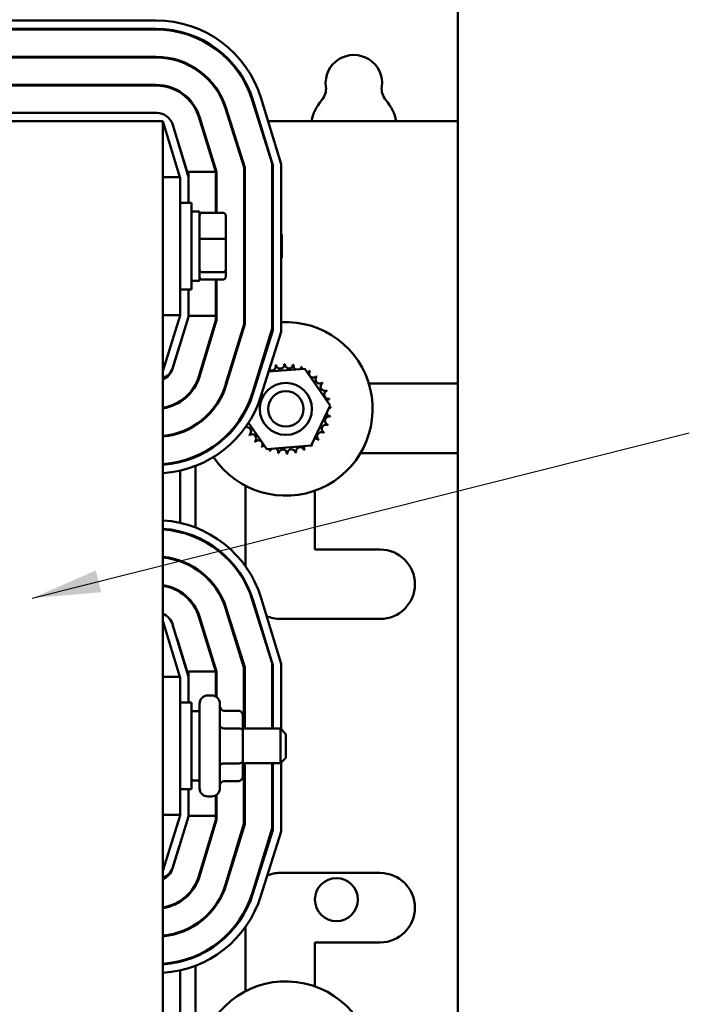
# Model space of a CAD drawing. Units: inches. Extents: x 2 to 108, y 1 to 84.
# Drawn here: x 72 to 77, y 43 to 50 of the extents above; entities that cross this region are included whole.
import ezdxf

# ---------------------------------------------------------------- set-up
doc = ezdxf.new("R2010")
doc.units = ezdxf.units.IN
doc.header["$LTSCALE"] = 5
doc.header["$MEASUREMENT"] = 0
doc.layers.add('Symbol (ANSI)', color=7, linetype='Continuous', lineweight=25)
doc.layers.add('Visible (ANSI)', color=7, linetype='Continuous', lineweight=50)
doc.styles.add('Note Text (ANSI)', font='tahoma.ttf')
doc.dimstyles.new('Default (ANSI)$7', dxfattribs={"dimscale": 5, "dimtxt": 0.12, "dimasz": 0.098425, "dimexe": 0.125, "dimexo": 0.0625, "dimgap": 0.031496, "dimtad": 0, "dimtih": 1, "dimtoh": 1, "dimrnd": 1e-08, "dimzin": 4, "dimdsep": 46, "dimtxsty": 'Note Text (ANSI)', "dimcen": 0.09, "dimdle": 0.393701, "dimclrd": 256, "dimclre": 256, "dimclrt": 256, "dimadec": 0, "dimazin": 1, "dimtfac": 1, "dimtofl": 0, "dimtmove": 0, "dimatfit": 3, "dimfxl": 1, "dimtolj": 1, "dimtzin": 4, "dimlwd": -1, "dimlwe": -1, "dimarcsym": 0})

msp = doc.modelspace()

# ---------------------------------------------------------------- linework, layer by layer
at = {"layer": 'Visible (ANSI)'}
for p, q in [((75.64, 49.6189), (75.6404, 61.2109)), ((73.4656, 50.345), (71.0546, 50.3451)), ((71.0542, 50.2801), (73.4659, 50.28)), ((71.0545, 50.2851), (73.4656, 50.285)), ((73.4659, 50.083), (71.0542, 50.0831)), ((71.0542, 50.0781), (73.4659, 50.078)), ((73.4659, 49.881), (71.0542, 49.8811)), ((73.4659, 49.876), (71.0542, 49.8761)), ((74.1589, 49.7705), (74.301, 49.3156)), ((74.165, 49.7662), (74.306, 49.3016)), ((74.366, 49.3105), (74.2225, 49.7837)), ((73.4705, 49.679), (71.0595, 49.6791)), ((73.897, 49.254), (73.7733, 49.65)), ((73.902, 49.2547), (73.778, 49.6515)), ((73.9661, 49.7103), (74.099, 49.2848)), ((74.104, 49.2856), (73.9708, 49.7118)), ((73.515, 49.619), (71.015, 49.6191)), ((73.5147, 40.619), (73.515, 49.619)), ((73.515, 49.619), (73.6372, 49.2165)), ((73.7, 49.216), (73.5854, 49.5938)), ((73.7882, 49.619), (73.783, 49.619)), ((73.9998, 49.619), (73.9946, 49.619)), ((74.2097, 49.619), (74.2062, 49.619)), ((75.64, 49.6189), (74.2724, 49.619)), ((75.64, 47.7289), (75.64, 49.6189)), ((73.6168, 49.4903), (73.7, 49.2239)), ((73.64, 49.4159), (73.64, 49.4137)), ((74.301, 49.3156), (74.301, 48.1271)), ((74.306, 49.3016), (74.306, 48.1116)), ((74.366, 48.1024), (74.366, 49.3105)), ((73.7, 49.254), (73.897, 49.254)), ((73.7, 49.2239), (73.7, 49.254)), ((73.897, 49.254), (73.897, 48.9598)), ((73.902, 48.9598), (73.902, 49.2547)), ((74.099, 49.2848), (74.099, 48.1571)), ((74.104, 48.1563), (74.104, 49.2856)), ((73.64, 49.2165), (73.515, 49.2165)), ((73.64, 48.2215), (73.64, 49.2165)), ((73.7, 49.216), (73.7, 49.2239)), ((73.7, 49.0315), (73.7, 49.216)), ((73.64, 49.0315), (73.72, 49.0315)), ((73.72, 49.0315), (73.72, 48.4065)), ((73.779, 48.969), (73.72, 48.969)), ((73.779, 48.469), (73.779, 48.969)), ((73.947, 48.9598), (73.799, 48.9598)), ((73.967, 48.7676), (73.967, 48.9378)), ((74.099, 48.844), (74.104, 48.844)), ((74.301, 48.844), (74.306, 48.844)), ((74.371, 48.804), (74.366, 48.809)), ((74.371, 48.804), (74.371, 48.634)), ((73.947, 48.7725), (73.799, 48.7725)), ((73.967, 48.5488), (73.967, 48.7676)), ((74.099, 48.594), (74.104, 48.594)), ((74.301, 48.594), (74.306, 48.594)), ((74.371, 48.634), (74.366, 48.629)), ((73.799, 48.5317), (73.947, 48.5317)), ((73.967, 48.5002), (73.967, 48.5488)), ((73.779, 48.469), (73.72, 48.469)), ((73.947, 48.4782), (73.799, 48.4782)), ((73.897, 48.4782), (73.897, 48.2163)), ((73.902, 48.1863), (73.902, 48.4782)), ((73.64, 48.4065), (73.72, 48.4065)), ((73.7, 48.2098), (73.7, 48.4065)), ((73.64, 48.2215), (73.515, 48.2215)), ((73.64, 48.219), (73.515, 47.819)), ((73.5854, 47.8432), (73.7, 48.2098)), ((73.64, 48.2215), (73.64, 48.219)), ((73.7, 48.2163), (73.897, 48.2163)), ((73.897, 48.187), (73.7736, 47.7805)), ((73.7784, 47.779), (73.902, 48.1863)), ((73.897, 48.2163), (73.897, 48.187)), ((74.099, 48.1571), (73.9669, 47.7218)), ((73.9717, 47.7204), (74.104, 48.1563)), ((74.301, 48.1271), (74.1602, 47.6632)), ((74.306, 48.1116), (74.1636, 47.6559)), ((74.2208, 47.638), (74.366, 48.1024)), ((73.5851, 47.8377), (73.6325, 47.9939)), ((74.2763, 47.8153), (74.5381, 47.836)), ((74.5381, 47.836), (74.7196, 47.5719)), ((74.1811, 47.732), (74.1993, 47.7701)), ((73.75, 47.7232), (73.75, 47.7128)), ((74.998, 47.7289), (75.64, 47.7289)), ((75.6399, 47.2289), (75.64, 47.7289)), ((73.64, 47.6034), (73.64, 47.5974)), ((74.7196, 47.5719), (74.5817, 47.2827)), ((74.0947, 47.5013), (74.0914, 47.5061)), ((73.75, 47.4339), (73.75, 47.428)), ((74.2623, 47.2575), (74.1318, 47.4472)), ((73.6399, 47.3799), (73.6399, 47.3746)), ((74.5817, 47.2827), (74.2623, 47.2575)), ((73.6399, 47.1693), (73.6399, 47.164)), ((73.7499, 47.2061), (73.7499, 47.2005)), ((75.6399, 47.2289), (74.9384, 47.2289)), ((75.6398, 43.0089), (75.6399, 47.2289)), ((73.6399, 47.1024), (73.6399, 46.7255)), ((73.7499, 47.1358), (73.7499, 46.6921)), ((74.1099, 46.4126), (74.1099, 46.9932)), ((74.6099, 46.958), (74.6099, 46.534)), ((73.6399, 46.6639), (73.6399, 46.6588)), ((73.7499, 46.6274), (73.7499, 46.6221)), ((74.6099, 46.534), (75.0799, 46.5339)), ((73.6399, 46.4535), (73.6399, 46.4482)), ((73.7499, 46.4002), (73.7499, 46.3943)), ((74.1099, 46.2889), (74.1099, 46.2989)), ((73.6399, 46.2308), (73.6399, 46.2249)), ((74.3659, 45.7105), (74.2223, 46.1837)), ((73.7499, 46.1159), (73.7499, 46.1055)), ((73.9659, 46.1103), (74.0989, 45.6848)), ((74.1039, 45.6856), (73.9707, 46.1118)), ((74.1587, 46.1705), (74.3009, 45.7156)), ((74.1649, 46.1662), (74.3059, 45.7016)), ((73.8969, 45.654), (73.7731, 46.05)), ((73.9019, 45.6547), (73.7779, 46.0515)), ((75.0799, 46.0339), (74.3599, 46.034)), ((73.5149, 46.019), (73.637, 45.6165)), ((73.6999, 45.616), (73.5852, 45.9938)), ((73.6166, 45.8903), (73.6999, 45.6239)), ((73.6399, 45.8159), (73.6399, 45.8137)), ((74.0989, 45.6848), (74.0989, 45.244)), ((74.1039, 45.244), (74.1039, 45.6856)), ((74.3009, 45.7156), (74.3009, 45.244)), ((74.3059, 45.7016), (74.3059, 45.244)), ((74.3659, 45.239), (74.3659, 45.7105)), ((73.6399, 45.6165), (73.5149, 45.6165)), ((73.6399, 44.6215), (73.6399, 45.6165)), ((73.6999, 45.654), (73.8969, 45.654)), ((73.6999, 45.6239), (73.6999, 45.654)), ((73.6999, 45.616), (73.6999, 45.6239)), ((73.6999, 45.4315), (73.6999, 45.616)), ((73.8969, 45.654), (73.8969, 45.4744)), ((73.9019, 45.471), (73.9019, 45.6547)), ((73.8389, 45.483), (73.8659, 45.483)), ((73.6399, 45.4315), (73.7199, 45.4315)), ((73.7199, 45.4315), (73.7199, 44.8065)), ((73.7789, 44.815), (73.7789, 45.423)), ((73.9259, 45.423), (73.9259, 44.815)), ((73.7789, 45.369), (73.7199, 45.369)), ((74.0609, 45.3719), (73.9559, 45.3719)), ((74.0909, 45.2283), (74.0909, 45.3372)), ((74.0609, 45.2456), (73.9559, 45.2456)), ((74.0909, 45.244), (74.3609, 45.244)), ((74.0909, 45.01), (74.0909, 45.2283)), ((74.3609, 44.994), (74.3609, 45.244)), ((74.4009, 45.204), (74.3609, 45.244)), ((74.4009, 45.204), (74.4009, 45.034)), ((74.0609, 44.9927), (73.9559, 44.9927)), ((74.0909, 44.9007), (74.0909, 45.01)), ((74.0909, 44.994), (74.3609, 44.994)), ((74.0989, 44.994), (74.0988, 44.5571)), ((74.1038, 44.5563), (74.1039, 44.994)), ((74.3009, 44.994), (74.3008, 44.5271)), ((74.3059, 44.994), (74.3058, 44.5116)), ((74.4009, 45.034), (74.3609, 44.994)), ((74.3658, 44.5024), (74.3659, 44.999)), ((73.7789, 44.869), (73.7199, 44.869)), ((74.0609, 44.8661), (73.9559, 44.8661)), ((73.6399, 44.8065), (73.7199, 44.8065)), ((73.6999, 44.6098), (73.6999, 44.8065)), ((73.8969, 44.7636), (73.8969, 44.6163)), ((73.9018, 44.5863), (73.9019, 44.767)), ((73.8389, 44.755), (73.8659, 44.755)), ((73.6399, 44.619), (73.5148, 44.219)), ((73.6399, 44.6215), (73.5149, 44.6215)), ((73.6399, 44.6215), (73.6399, 44.619)), ((73.6999, 44.6163), (73.8969, 44.6163)), ((73.8969, 44.6163), (73.8968, 44.587)), ((73.5853, 44.2432), (73.6999, 44.6098)), ((73.8968, 44.587), (73.7735, 44.1805)), ((73.7783, 44.179), (73.9018, 44.5863)), ((74.0988, 44.5571), (73.9668, 44.1218)), ((73.9715, 44.1204), (74.1038, 44.5563)), ((74.3008, 44.5271), (74.1601, 44.0632)), ((74.3058, 44.5116), (74.1634, 44.0559)), ((74.2207, 44.038), (74.3658, 44.5024)), ((73.585, 44.2377), (73.6324, 44.3939)), ((74.3598, 44.204), (75.0798, 44.2039)), ((73.7498, 44.1232), (73.7498, 44.1128)), ((73.6398, 44.0034), (73.6398, 43.9974)), ((74.1098, 43.9283), (74.1098, 43.9398)), ((73.7498, 43.8339), (73.7498, 43.828)), ((73.6398, 43.7799), (73.6398, 43.7746)), ((74.1098, 43.3517), (74.1098, 43.8148)), ((74.6098, 43.704), (74.6098, 43.3869)), ((75.0798, 43.7039), (74.6098, 43.704)), ((73.6398, 43.5693), (73.6398, 43.564)), ((73.7498, 43.6061), (73.7498, 43.6005)), ((73.6398, 43.5024), (73.6398, 43.1255)), ((73.7498, 43.5358), (73.7498, 43.0921))]:
    msp.add_line(p, q, dxfattribs=at)
for centre, radius in [((74.4002, 47.5467), 0.1875), ((74.4002, 47.5467), 0.1275), ((74.7646, 44.012), 0.155)]:
    msp.add_circle(centre, radius, dxfattribs=at)
for centre, radius, start, end in [((73.4655, 49.554), 0.791, 16.87846, 89.99795), ((73.4655, 49.554), 0.731, 16.87846, 89.99795), ((73.4659, 49.554), 0.726, 17.35197, 89.99795), ((73.4659, 49.554), 0.529, 17.35197, 89.99795), ((73.4659, 49.554), 0.524, 17.35197, 89.99795), ((74.89, 49.8939), 0.203, 352.76411, 187.23179), ((73.4659, 49.554), 0.327, 17.35197, 89.99795), ((73.4659, 49.554), 0.322, 17.35197, 89.99795), ((74.5646, 49.8527), 0.125, 318.41722, 7.23179), ((75.2154, 49.8526), 0.125, 172.76411, 221.57868), ((74.89, 49.5639), 0.31, 138.41722, 169.77847), ((74.89, 49.5639), 0.31, 10.21743, 41.57868), ((73.4705, 49.559), 0.12, 16.87846, 89.99795), ((74.4002, 47.5467), 0.625, 213.68107, 93.13675), ((74.4002, 47.5467), 0.625, 98.66864, 99.13259), ((74.4002, 47.5467), 0.625, 120.57149, 121.25381), ((73.4709, 47.879), 0.12, 291.56535, 342.64393), ((73.4655, 47.874), 0.125, 293.32359, 343.11744), ((74.2975, 47.8531), 0.0302, 235.31554, 15.85319), ((74.4002, 47.5467), 0.3232, 102.63051, 103.17742), ((74.3592, 47.8673), 0.0302, 189.95474, 4.60319), ((74.4002, 47.5467), 0.3232, 91.38051, 91.92742), ((74.4226, 47.8691), 0.0302, 178.70474, 353.35319), ((74.4002, 47.5467), 0.3232, 80.13051, 80.67742), ((74.485, 47.8586), 0.0302, 167.45474, 246.67995), ((74.485, 47.8586), 0.0302, 302.33447, 342.10319), ((74.4002, 47.5467), 0.3232, 68.88051, 69.42742), ((74.5442, 47.836), 0.0302, 156.20474, 183.66617), ((74.5442, 47.836), 0.0302, 294.82544, 330.85319), ((74.5979, 47.8024), 0.0302, 144.95474, 319.60319), ((74.4002, 47.5467), 0.3232, 57.63051, 58.17742), ((73.4655, 47.874), 0.322, 278.83993, 343.11744), ((73.4655, 47.874), 0.327, 278.70367, 343.11744), ((74.188, 47.7905), 0.0302, 273.12418, 283.28617), ((74.644, 47.7589), 0.0302, 133.70474, 308.35319), ((74.4002, 47.5467), 0.3232, 46.38051, 46.92742), ((74.4002, 47.5467), 0.3232, 35.13051, 35.67742), ((73.4655, 47.874), 0.524, 275.41792, 343.11744), ((73.4655, 47.874), 0.529, 275.36654, 343.11744), ((74.6807, 47.7072), 0.0302, 122.45474, 297.10319), ((74.7066, 47.6494), 0.0302, 111.20474, 285.85319), ((74.4002, 47.5467), 0.3232, 23.88051, 24.42742), ((73.4655, 47.874), 0.726, 273.90708, 343.11744), ((73.4659, 47.874), 0.731, 273.85021, 342.64393), ((73.4659, 47.874), 0.791, 273.55761, 342.64393), ((74.7207, 47.5877), 0.0302, 99.95474, 143.54612), ((74.4002, 47.5467), 0.3232, 12.63051, 13.17742), ((74.7226, 47.5244), 0.0302, 88.70474, 114.52716), ((74.7207, 47.5877), 0.0302, 255.5599, 274.60319), ((74.4002, 47.5467), 0.3232, 1.38051, 1.92742), ((74.4002, 47.5467), 0.625, 188.32726, 188.84831), ((74.712, 47.4619), 0.0302, 77.45474, 252.10319), ((74.7226, 47.5244), 0.0302, 194.48727, 263.35319), ((74.4002, 47.5467), 0.3232, 350.13051, 350.67742), ((74.1197, 47.3862), 0.0302, 302.45474, 108.93167), ((74.0938, 47.4441), 0.0302, 319.11786, 332.08209), ((74.6894, 47.4027), 0.0302, 66.20474, 240.85319), ((74.4002, 47.5467), 0.3232, 338.88051, 339.42742), ((74.4002, 47.5467), 0.3232, 215.13051, 215.67742), ((74.1564, 47.3346), 0.0302, 313.70474, 128.35319), ((74.4002, 47.5467), 0.3232, 226.38051, 226.92742), ((74.2025, 47.2911), 0.0302, 324.95474, 139.60319), ((74.6123, 47.303), 0.0302, 43.70474, 103.28617), ((74.6558, 47.349), 0.0302, 54.95474, 229.60319), ((74.4002, 47.5467), 0.3232, 316.38051, 316.92742), ((74.4002, 47.5467), 0.3232, 327.63051, 328.17742), ((74.4002, 47.5467), 0.625, 207.70037, 208.17818), ((74.4002, 47.5467), 0.3232, 237.63051, 238.17742), ((74.2561, 47.2575), 0.0302, 114.82544, 150.85319), ((74.2561, 47.2575), 0.0302, 336.20474, 3.66617), ((74.4002, 47.5467), 0.3232, 248.88051, 249.42742), ((74.3153, 47.2349), 0.0302, 122.33447, 162.10319), ((74.3153, 47.2349), 0.0302, 347.45474, 66.67995), ((74.3778, 47.2244), 0.0302, 358.70474, 173.35319), ((74.4411, 47.2262), 0.0302, 9.95474, 184.60319), ((74.5029, 47.2403), 0.0302, 21.20474, 195.85319), ((74.5607, 47.2663), 0.0302, 155.30071, 207.10319), ((74.4002, 47.5467), 0.3232, 293.88051, 294.42742), ((74.5607, 47.2663), 0.0302, 32.45474, 41.2482), ((74.6123, 47.303), 0.0302, 205.72825, 218.35319), ((74.4002, 47.5467), 0.3232, 305.13051, 305.67742), ((74.4002, 47.5467), 0.3232, 260.13051, 260.67742), ((74.4002, 47.5467), 0.3232, 271.38051, 271.92742), ((74.4002, 47.5467), 0.3232, 282.63051, 283.17742), ((73.4654, 45.954), 0.791, 16.87846, 86.41049), ((73.4654, 45.954), 0.731, 16.87846, 86.1156), ((73.4658, 45.954), 0.726, 17.35197, 86.11912), ((75.0799, 46.2839), 0.25, 269.99795, 89.99795), ((73.4658, 45.954), 0.529, 17.35197, 84.67104), ((73.4658, 45.954), 0.524, 17.35197, 84.62006), ((73.4658, 45.954), 0.327, 17.35197, 81.36013), ((73.4658, 45.954), 0.322, 17.35197, 81.22495), ((73.5718, 46.4423), 0.1875, 272.5808, 276.06162), ((74.3599, 46.284), 0.25, 222.74748, 224.85875), ((73.4704, 45.959), 0.12, 16.87846, 68.23373), ((74.3599, 46.284), 0.25, 246.85441, 269.99795), ((73.8389, 45.423), 0.06, 89.99795, 179.99795), ((73.8659, 45.423), 0.06, 359.99795, 89.99795), ((73.8389, 44.815), 0.06, 179.99795, 269.99795), ((73.8659, 44.815), 0.06, 269.99795, 359.99795), ((73.4707, 44.279), 0.12, 291.56535, 342.64393), ((73.4653, 44.274), 0.125, 293.32359, 343.11744), ((74.3598, 43.954), 0.25, 89.99795, 111.80021), ((75.0798, 43.9539), 0.25, 269.99795, 89.99795), ((73.4653, 44.274), 0.322, 278.83993, 343.11744), ((73.4653, 44.274), 0.327, 278.70367, 343.11744), ((73.4653, 44.274), 0.524, 275.41792, 343.11744), ((73.4653, 44.274), 0.529, 275.36654, 343.11744), ((74.3598, 43.954), 0.25, 133.27009, 136.17903), ((73.4653, 44.274), 0.726, 273.90708, 343.11744), ((73.4657, 44.274), 0.731, 273.85021, 342.64393), ((73.4657, 44.274), 0.791, 273.55761, 342.64393), ((74.4, 42.7981), 0.625, 265.04753, 155.67024)]:
    msp.add_arc(centre, radius, start, end, dxfattribs=at)
for centre, major_axis, ratio, start_param, end_param in [((73.799, 48.9378), (0, -0.022), 0.90953, 3.141593, 4.712389), ((73.947, 48.9378), (0, -0.022), 0.90953, 1.570796, 3.141593), ((73.799, 48.7676), (-0.02, 0), 0.244161, 4.712389, 6.283185), ((73.947, 48.7676), (0.02, 0), 0.244161, 0, 1.570796), ((73.799, 48.5488), (-0.02, 0), 0.855309, 0, 1.570796), ((73.947, 48.5488), (0.02, 0), 0.855309, 4.712389, 6.283185), ((73.799, 48.5002), (0, 0.022), 0.90953, 1.570796, 3.141593), ((73.947, 48.5002), (0, 0.022), 0.90953, 3.141593, 4.712389), ((73.9559, 45.4065), (0, -0.0346), 0.866026, 4.712389, 6.283185), ((74.0609, 45.3372), (0, -0.0346), 0.866026, 1.570796, 3.141593), ((73.9559, 45.263), (0.03, 0), 0.578221, 3.141593, 4.712389), ((74.0609, 45.2283), (-0.03, 0), 0.578221, 3.141593, 4.712389), ((73.9559, 44.9754), (0.03, 0), 0.576479, 1.570796, 3.141593), ((74.0609, 45.01), (-0.03, 0), 0.576479, 1.570796, 3.141593), ((74.0609, 44.9007), (0, 0.0346), 0.866026, 3.141593, 4.712389), ((73.9559, 44.8315), (0, -0.0346), 0.866026, 3.141593, 4.712389)]:
    msp.add_ellipse(centre, major_axis=major_axis, ratio=ratio, start_param=start_param, end_param=end_param, dxfattribs=at)

# ---------------------------------------------------------------- leaders
at = {"layer": 'Symbol (ANSI)', "annotation_type": 0, "has_hookline": 1, "hookline_direction": 1, "text_width": 0.2579}
msp.add_leader([(72.5743, 46.1842), (77.306, 47.3751)], dimstyle='Default (ANSI)$7', override={"dimtad": 0}, dxfattribs=at)

doc.saveas('drawing.dxf')
